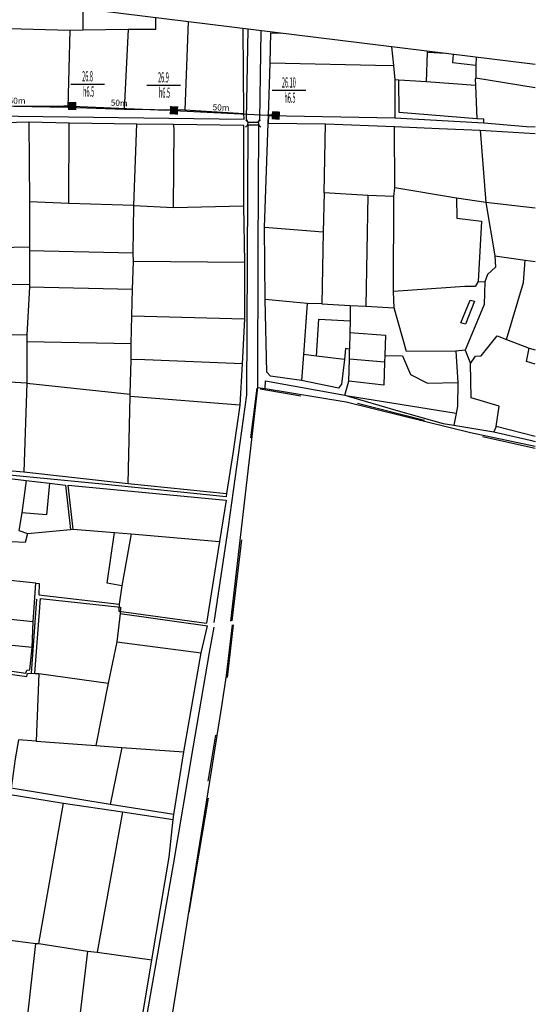
# Model space of a CAD drawing. Units: inches. Extents: x 127 to 1632, y 118 to 1432.
# Drawn here: x 1379 to 1632, y 707 to 1190 of the extents above; entities that cross this region are included whole.
import ezdxf
from ezdxf.enums import TextEntityAlignment as Align

# ---------------------------------------------------------------- set-up
doc = ezdxf.new("R2010")
doc.units = ezdxf.units.IN
doc.header["$MEASUREMENT"] = 0
doc.set_wipeout_variables(frame=1)
for name, color, linetype in [('Duong', 9, 'Continuous'), ('hathecu', 2, 'Continuous'), ('STT', 4, 'Continuous')]:
    doc.layers.add(name, color=color, linetype=linetype)
doc.styles.add('2', font='Vharial.ttf')
doc.styles.add('ARIAL', font='Vnarial.ttf')
doc.dimstyles.new('vuong tan dung', dxfattribs={"dimtxt": 3, "dimasz": 4, "dimexe": 0, "dimexo": 0, "dimgap": 1, "dimtad": 1, "dimdec": 0, "dimdsep": 46, "dimtxsty": 'ARIAL', "dimblk1": 'NONE', "dimblk2": 'BOXFILLED', "dimsah": 1, "dimcen": 0.09, "dimclrt": 7, "dimadec": 0, "dimazin": 2, "dimtfac": 1, "dimtdec": 0, "dimtofl": 0, "dimtmove": 0, "dimatfit": 3, "dimldrblk": 'NONE', "dimfxl": 1, "dimtolj": 1, "dimtzin": 0, "dimarcsym": 0})

# ---------------------------------------------------------------- blocks, each defined once
blk = doc.blocks.new('_BoxFilled')
at = {"color": 0, "linetype": 'ByBlock', "lineweight": -2}
blk.add_line((-0.5, 0), (-1, 0), dxfattribs=at)
at = {"color": 0, "linetype": 'ByBlock'}
blk.add_solid([(-0.5, 0.5), (0.5, 0.5), (-0.5, -0.5), (0.5, -0.5)], dxfattribs=at)
blk = doc.blocks.new('*D312')
at = {"layer": 'Defpoints', "color": 0}
for p in [(1354.59, 1147.52), (1404.58, 1147.35), (1404.58, 1147.35)]:
    blk.add_point(p, dxfattribs=at)
at = {"layer": 'hathecu', "color": 0, "lineweight": -2}
blk.add_line((1354.59, 1147.52), (1400.58, 1147.36), dxfattribs=at)
at = {"layer": 'hathecu', "color": 0, "lineweight": -2, "xscale": 4, "yscale": 4, "zscale": 4, "rotation": 359.7992029359614}
blk.add_blockref('_BoxFilled', (1404.58, 1147.35), dxfattribs=at)
at = {"layer": 'hathecu', "color": 7, "insert": (1377.59, 1149.97), "char_height": 3, "attachment_point": 5, "rotation": 359.7992, "style": 'ARIAL'}
blk.add_mtext('\\A1;50m', dxfattribs=at)
blk = doc.blocks.new('_None')
blk = doc.blocks.new('*D314')
at = {"layer": 'Defpoints', "color": 0}
for p in [(1404.58, 1147.35), (1454.54, 1145.25), (1454.54, 1145.25)]:
    blk.add_point(p, dxfattribs=at)
at = {"layer": 'hathecu', "color": 0, "lineweight": -2}
blk.add_line((1404.58, 1147.35), (1450.54, 1145.42), dxfattribs=at)
at = {"layer": 'hathecu', "color": 0, "lineweight": -2, "xscale": 4, "yscale": 4, "zscale": 4, "rotation": 357.5897890591963}
blk.add_blockref('_BoxFilled', (1454.54, 1145.25), dxfattribs=at)
at = {"layer": 'hathecu', "color": 7, "insert": (1427.67, 1148.91), "char_height": 3, "attachment_point": 5, "rotation": 357.5898, "style": 'ARIAL'}
blk.add_mtext('\\A1;50m', dxfattribs=at)
blk = doc.blocks.new('*D315')
at = {"layer": 'Defpoints', "color": 0}
for p in [(1454.54, 1145.25), (1504.48, 1142.76), (1504.48, 1142.76)]:
    blk.add_point(p, dxfattribs=at)
at = {"layer": 'hathecu', "color": 0, "lineweight": -2}
blk.add_line((1454.54, 1145.25), (1500.49, 1142.96), dxfattribs=at)
at = {"layer": 'hathecu', "color": 0, "lineweight": -2, "xscale": 4, "yscale": 4, "zscale": 4, "rotation": 357.1555530241484}
blk.add_blockref('_BoxFilled', (1504.48, 1142.76), dxfattribs=at)
at = {"layer": 'hathecu', "color": 7, "insert": (1477.64, 1146.63), "char_height": 3, "attachment_point": 5, "rotation": 357.1556, "style": 'ARIAL'}
blk.add_mtext('\\A1;50m', dxfattribs=at)

msp = doc.modelspace()

# ---------------------------------------------------------------- linework, layer by layer
at = {"layer": 'Duong', "lineweight": -3}
for p, q in [((1409.81, 1195.15), (1409.91, 1184.75)), ((1461.47, 1188.75), (1459.8, 1145.27)), ((1403.52, 1184.53), (1402.45, 1146.72)), ((1432.11, 1185.09), (1430.18, 1145.75)), ((1588.02, 1173.09), (1578.91, 1173.68)), ((1631.77, 1156.25), (1602.54, 1161.04)), ((1488.93, 1141), (1488.88, 1143.6)), ((1488.93, 1141), (1488.88, 1143.6)), ((1488.93, 1141), (1488.88, 1143.6)), ((1488.93, 1141), (1488.88, 1143.6)), ((1500.74, 1138.92), (1500.96, 1142.78)), ((1500.96, 1142.78), (1500.74, 1138.92)), ((1500.74, 1138.92), (1500.96, 1142.78)), ((1500.96, 1142.78), (1500.74, 1138.92)), ((1500.96, 1142.78), (1562.84, 1141.58)), ((1500.96, 1142.78), (1562.84, 1141.58)), ((1500.96, 1142.78), (1562.84, 1141.58)), ((1562.84, 1141.58), (1606.53, 1139.05)), ((1562.84, 1141.58), (1606.53, 1139.05)), ((1402.91, 1099.58), (1403.16, 1139.12)), ((1604.77, 1135.61), (1607.53, 1100.04)), ((1562.38, 1103.01), (1549.64, 1103.48)), ((1527.69, 1085.58), (1498.98, 1087.87)), ((1434.57, 1075.25), (1383.65, 1076.29)), ((1489.07, 1070.62), (1434.62, 1071.08)), ((1383.69, 1059.88), (1330.28, 1059.36)), ((1383.7, 1058.76), (1434.27, 1057.55)), ((1433.9, 1044.52), (1489.07, 1043.07)), ((1382.39, 1035.06), (1323.93, 1035.84)), ((1433.54, 1030.67), (1382.41, 1031.7)), ((1557.72, 1021.72), (1540.64, 1023.17)), ((1382.43, 1011.41), (1319, 1015.17)), ((1382.43, 1011.41), (1433.05, 1006.03)), ((1482.39, 894.7), (1495.69, 1009.28)), ((1482.39, 894.7), (1495.69, 1009.28)), ((1482.39, 894.7), (1495.69, 1009.28)), ((1486.91, 1000.69), (1433.06, 1004.84)), ((1492.3, 984.63), (1495.26, 1009.02)), ((1496.79, 1008.65), (1516.78, 1005.26)), ((1592.9, 996.58), (1539.96, 1005.03)), ((1544.53, 1001.68), (1577.4, 993.26)), ((1605.87, 985.37), (1631.77, 979.64)), ((1480.32, 957.4), (1480.06, 955.77)), ((1480.32, 957.4), (1480.06, 955.77)), ((1382.73, 937.72), (1403.8, 939.73)), ((1403.8, 939.73), (1405.09, 939.82)), ((1403.8, 939.73), (1405.09, 939.82)), ((1403.8, 939.73), (1405.09, 939.82)), ((1483.05, 894.81), (1487.88, 934.68)), ((1386.74, 913.4), (1363.41, 915.85)), ((1387.1, 905.53), (1384.54, 869.18)), ((1387.1, 905.53), (1384.54, 869.18)), ((1385.52, 894.4), (1351.48, 897.71)), ((1480.8, 867.07), (1483.69, 892.91)), ((1426.44, 884.59), (1467.89, 879.15)), ((1386.91, 835.88), (1416.26, 833.73)), ((1471.34, 816.32), (1475.03, 838.78)), ((1428.92, 832.8), (1423.23, 804.83)), ((1462.06, 751.99), (1471.44, 807.94)), ((1388.26, 736.56), (1400.33, 805.54)), ((1429.28, 801.18), (1416.86, 732.39)), ((1454.2, 797.39), (1454.4, 799.89)), ((1454.2, 797.39), (1454.4, 799.89)), ((1454.2, 797.39), (1454.4, 799.89)), ((1454.2, 797.39), (1454.4, 799.89)), ((1380.94, 684.17), (1386.71, 736.68)), ((1412.15, 732.93), (1405.85, 680.75))]:
    msp.add_line(p, q, dxfattribs=at)
at = {"layer": 'Duong', "lineweight": 13}
for p, q in [((1490.83, 1139.39), (1489.82, 1140.37)), ((1495.87, 1139.43), (1496.85, 1140.46)), ((1490.64, 1138.02), (1489.66, 1137)), ((1490.64, 1138.02), (1496.11, 1137.97)), ((1490.83, 1139.39), (1495.87, 1139.43)), ((1496.11, 1137.97), (1497.13, 1136.98))]:
    msp.add_line(p, q, dxfattribs=at)
at = {"layer": 'Duong', "lineweight": -3, "flags": 128}
for points in [[(1631.77, 1167.68), (1332.69, 1204.69), (1043.33, 1174.48), (852.16, 1208.85), (791.83, 1217.64), (764.43, 1219.87), (711.08, 1225.7), (605.69, 1235.18), (514.22, 1410.2), (497.79, 1432.06)], [(1309.2, 1184.57), (1343.48, 1184.97), (1347.25, 1185.14), (1359.54, 1185.1), (1373.64, 1185.39), (1403.52, 1184.53), (1409.91, 1184.75), (1432.11, 1185.09), (1445.61, 1185.11), (1445.66, 1190.71)], [(1488.88, 1143.6), (1488.54, 1185.4)], [(1488.88, 1143.6), (1488.54, 1185.4)], [(1488.88, 1143.6), (1488.54, 1185.4)], [(1490.05, 1140.84), (1491, 1185.1)], [(1490.05, 1140.84), (1491, 1185.1)], [(1490.05, 1140.84), (1491, 1185.1)], [(1490.05, 1140.84), (1491, 1185.1)], [(1496.58, 1140.61), (1497.24, 1184.33)], [(1496.58, 1140.61), (1497.24, 1184.33)], [(1496.58, 1140.61), (1497.24, 1184.33)], [(1496.58, 1140.61), (1497.24, 1184.33)], [(1500.96, 1142.78), (1501.65, 1168.38), (1501.98, 1183.29), (1507.12, 1183.1)], [(1500.96, 1142.78), (1501.65, 1168.38), (1501.98, 1183.29), (1507.12, 1183.1)], [(1500.96, 1142.78), (1501.65, 1168.38), (1501.98, 1183.29), (1507.12, 1183.1)], [(1561.2, 1176.41), (1562.22, 1167.21), (1562.94, 1160.23)], [(1578.37, 1159.23), (1578.91, 1173.68), (1578.87, 1174.23)], [(1591.53, 1172.66), (1591.15, 1168.8), (1602.64, 1167.42)], [(1602.81, 1171.26), (1602.64, 1167.42), (1602.54, 1161.04), (1602.24, 1160.53), (1602.41, 1157.51), (1603.02, 1141.08)], [(1562.22, 1167.21), (1560.76, 1167.09), (1501.65, 1168.38)], [(1606.53, 1139.05), (1606.52, 1140.96), (1603.02, 1141.08), (1564.92, 1144.22), (1564.86, 1160.01), (1562.94, 1160.23), (1562.84, 1141.58)], [(1602.41, 1157.51), (1578.37, 1159.23), (1564.86, 1160.01)], [(1488.88, 1143.6), (1459.8, 1145.27), (1430.18, 1145.75), (1402.45, 1146.72), (1358.2, 1147.48), (1342.14, 1147.68), (1320.08, 1152.52), (1307.86, 1154.96), (1299.51, 1155.28), (1289.97, 1154.37), (1273.29, 1149.05)], [(1488.88, 1143.6), (1459.8, 1145.27), (1430.18, 1145.75), (1402.45, 1146.72), (1358.2, 1147.48), (1342.14, 1147.68), (1320.08, 1152.52), (1307.86, 1154.96), (1299.51, 1155.28), (1289.97, 1154.37), (1273.29, 1149.05)], [(1488.88, 1143.6), (1459.8, 1145.27), (1430.18, 1145.75), (1402.45, 1146.72), (1358.2, 1147.48), (1342.14, 1147.68), (1320.08, 1152.52), (1307.86, 1154.96), (1299.51, 1155.28), (1289.97, 1154.37), (1273.29, 1149.05)], [(1206.29, 1121.47), (1236.42, 1131.93), (1273.8, 1145.44), (1294.13, 1150.92), (1304.87, 1150.85), (1325.68, 1146.28), (1350.46, 1143.06), (1378.19, 1142.42), (1488.93, 1141)], [(1206.29, 1121.47), (1236.42, 1131.93), (1273.8, 1145.44), (1294.13, 1150.92), (1304.87, 1150.85), (1325.68, 1146.28), (1350.46, 1143.06), (1378.19, 1142.42), (1488.93, 1141)], [(1206.29, 1121.47), (1236.42, 1131.93), (1273.8, 1145.44), (1294.13, 1150.92), (1304.87, 1150.85), (1325.68, 1146.28), (1350.46, 1143.06), (1378.19, 1142.42), (1488.93, 1141)], [(1206.29, 1121.47), (1236.42, 1131.93), (1273.8, 1145.44), (1294.13, 1150.92), (1304.87, 1150.85), (1325.68, 1146.28), (1350.46, 1143.06), (1378.19, 1142.42), (1488.93, 1141)], [(1490.05, 1140.84), (1490.83, 1139.39), (1495.87, 1139.43), (1496.58, 1140.61)], [(1490.05, 1140.84), (1490.83, 1139.39), (1490.64, 1138.02), (1490.9, 1137.59)], [(1496.58, 1140.61), (1495.87, 1139.43), (1496.11, 1137.97), (1496.17, 1137.14)], [(1311.79, 973.83), (1319, 1015.17), (1323.93, 1035.84), (1330.28, 1059.36), (1335.25, 1076.94), (1349.96, 1130.99), (1352.79, 1138.85), (1383.42, 1139.56), (1403.16, 1139.12), (1436.25, 1138.64), (1454.33, 1138.45), (1488.66, 1137.93), (1488.59, 1098.4), (1489.07, 1070.62), (1489.07, 1043.07), (1487.95, 1021), (1486.91, 1000.69), (1483.57, 977.96), (1480.32, 957.4)], [(1311.79, 973.83), (1319, 1015.17), (1323.93, 1035.84), (1330.28, 1059.36), (1335.25, 1076.94), (1349.96, 1130.99), (1352.79, 1138.85), (1383.42, 1139.56), (1403.16, 1139.12), (1436.25, 1138.64), (1454.33, 1138.45), (1488.66, 1137.93), (1488.59, 1098.4), (1489.07, 1070.62), (1489.07, 1043.07), (1487.95, 1021), (1486.91, 1000.69), (1483.57, 977.96), (1480.32, 957.4)], [(1311.79, 973.83), (1319, 1015.17), (1323.93, 1035.84), (1330.28, 1059.36), (1335.25, 1076.94), (1349.96, 1130.99), (1352.79, 1138.85), (1383.42, 1139.56), (1403.16, 1139.12), (1436.25, 1138.64), (1454.33, 1138.45), (1488.66, 1137.93), (1488.59, 1098.4), (1489.07, 1070.62), (1489.07, 1043.07), (1487.95, 1021), (1486.91, 1000.69), (1483.57, 977.96), (1480.32, 957.4)], [(1383.42, 1139.56), (1383.67, 1100.4), (1383.7, 1078.17), (1383.65, 1076.29), (1383.69, 1059.88), (1383.7, 1058.76), (1382.39, 1035.06), (1382.41, 1031.7), (1382.43, 1011.41), (1380.95, 967.93)], [(1432, 962.18), (1433.06, 1004.84), (1433.05, 1006.03), (1433.52, 1022.92), (1433.54, 1030.67), (1433.9, 1044.52), (1434.27, 1057.55), (1434.62, 1071.08), (1434.57, 1075.25), (1434.84, 1098.56), (1436.25, 1138.64)], [(1454.3, 1097.57), (1454.7, 1136.33), (1454.33, 1138.45)], [(1474.24, 894.06), (1481.24, 941), (1490.35, 1005.71), (1490.9, 1137.59)], [(1474.24, 894.06), (1481.24, 941), (1490.35, 1005.71), (1490.9, 1137.59)], [(1474.24, 894.06), (1481.24, 941), (1490.35, 1005.71), (1490.9, 1137.59)], [(1474.24, 894.06), (1481.24, 941), (1490.35, 1005.71), (1490.9, 1137.59)], [(1496.17, 1137.14), (1496.11, 1137.97), (1490.64, 1138.02), (1490.9, 1137.59)], [(1495.69, 1009.28), (1495.82, 1076.3), (1496.17, 1137.14)], [(1495.69, 1009.28), (1495.82, 1076.3), (1496.17, 1137.14)], [(1495.69, 1009.28), (1495.82, 1076.3), (1496.17, 1137.14)], [(1495.69, 1009.28), (1495.82, 1076.3), (1496.17, 1137.14)], [(1538.33, 1005.51), (1540.37, 1012.47), (1540.64, 1023.17), (1540.62, 1028.2), (1538.72, 1028.45), (1538.12, 1023.12), (1536.64, 1010.93), (1535.18, 1009.03), (1517.01, 1012.82), (1501.95, 1014.93), (1500.04, 1016.89), (1499.29, 1052.42), (1498.98, 1087.87), (1500.74, 1138.92)], [(1538.33, 1005.51), (1540.37, 1012.47), (1540.64, 1023.17), (1540.62, 1028.2), (1538.72, 1028.45), (1538.12, 1023.12), (1536.64, 1010.93), (1535.18, 1009.03), (1517.01, 1012.82), (1501.95, 1014.93), (1500.04, 1016.89), (1499.29, 1052.42), (1498.98, 1087.87), (1500.74, 1138.92)], [(1538.33, 1005.51), (1540.37, 1012.47), (1540.64, 1023.17), (1540.62, 1028.2), (1538.72, 1028.45), (1538.12, 1023.12), (1536.64, 1010.93), (1535.18, 1009.03), (1517.01, 1012.82), (1501.95, 1014.93), (1500.04, 1016.89), (1499.29, 1052.42), (1498.98, 1087.87), (1500.74, 1138.92)], [(1500.74, 1138.92), (1528.86, 1138.57), (1562.74, 1137.41), (1584.62, 1136.38), (1604.77, 1135.61), (1631.77, 1133.87)], [(1500.74, 1138.92), (1528.86, 1138.57), (1562.74, 1137.41), (1584.62, 1136.38), (1604.77, 1135.61), (1631.77, 1133.87)], [(1500.74, 1138.92), (1528.86, 1138.57), (1562.74, 1137.41), (1584.62, 1136.38), (1604.77, 1135.61), (1631.77, 1133.87)], [(1549.64, 1103.48), (1528.15, 1104.83), (1528.86, 1138.57)], [(1607.53, 1100.04), (1593.11, 1102.19), (1562.8, 1107.23), (1562.74, 1137.41)], [(1606.53, 1139.05), (1627.43, 1137.41), (1631.77, 1137.14)], [(1606.53, 1139.05), (1627.43, 1137.41), (1631.77, 1137.14)], [(1606.53, 1139.05), (1627.43, 1137.41), (1631.77, 1137.14)], [(1603.74, 1061.36), (1602.26, 1058.78), (1597.17, 1058.87), (1562.22, 1056.48), (1562.38, 1103.01), (1562.8, 1107.23)], [(1528.15, 1104.83), (1527.69, 1085.58), (1526.99, 1050.33), (1519.8, 1050.54), (1499.29, 1052.42)], [(1549.64, 1103.48), (1548.6, 1049.21), (1562.61, 1048.35), (1562.22, 1056.48)], [(1593.11, 1102.19), (1593.28, 1092.34), (1605.31, 1090.94), (1603.74, 1061.36), (1607, 1061.21)], [(1434.84, 1098.56), (1402.91, 1099.58), (1383.67, 1100.4)], [(1434.84, 1098.56), (1454.3, 1097.57), (1488.59, 1098.4)], [(1631.77, 1097.35), (1607.53, 1100.04), (1611.92, 1073.92), (1626.74, 1071.8)], [(1383.7, 1078.17), (1360.04, 1077.74), (1335.25, 1076.94)], [(1611.92, 1073.92), (1612.2, 1068.37), (1608.31, 1064.77), (1607, 1061.21), (1606.74, 1050), (1597.33, 1027.6), (1599.91, 1021.1)], [(1617.64, 1032.9), (1625.93, 1060.9), (1626.74, 1071.8), (1631.77, 1071.14)], [(1519.8, 1050.54), (1518.01, 1025.58), (1517.01, 1012.82)], [(1526.99, 1050.33), (1540.93, 1049.52), (1548.6, 1049.21)], [(1540.93, 1049.52), (1540.93, 1042.01), (1540.73, 1036.26), (1540.62, 1028.2)], [(1597.33, 1027.6), (1592.79, 1027.22), (1568.61, 1027.01), (1562.61, 1048.35)], [(1524.48, 1024.76), (1525.62, 1042.81), (1540.93, 1042.01)], [(1540.73, 1036.26), (1558.3, 1035.01), (1557.92, 1025.02), (1557.72, 1021.72), (1557.4, 1010.49), (1540.37, 1012.47)], [(1612.57, 990.27), (1614.02, 1000.13), (1600.37, 1004.32), (1599.91, 1021.1), (1602.51, 1024.66), (1605.27, 1024.86), (1613.05, 1034.62), (1617.64, 1032.9), (1628.73, 1028.54)], [(1538.12, 1023.12), (1524.48, 1024.76), (1518.01, 1025.58)], [(1557.92, 1025.02), (1566.7, 1024.9), (1570.57, 1015.77), (1578.95, 1011.51), (1593.74, 1011.8)], [(1592.79, 1027.22), (1593.74, 1011.8), (1593.53, 1000.22), (1592.9, 996.58), (1591.88, 990.93)], [(1631.77, 1020.75), (1627.39, 1022.06), (1628.73, 1028.54), (1631.77, 1027.77)], [(1487.95, 1021), (1436.34, 1023.04), (1433.52, 1022.92)], [(1495.69, 1009.28), (1499.23, 1008.82), (1499.44, 1012.56), (1538.33, 1005.51)], [(1495.69, 1009.28), (1499.23, 1008.82)], [(1495.69, 1009.28), (1499.23, 1008.82)], [(1499.23, 1008.82), (1499.44, 1012.56), (1538.33, 1005.51)], [(1499.23, 1008.82), (1499.44, 1012.56), (1538.33, 1005.51)], [(1499.23, 1008.82), (1499.44, 1012.56), (1538.33, 1005.51)], [(1499.23, 1008.82), (1539.05, 1002.25), (1566.84, 995.37), (1599.92, 987.31), (1631.77, 980.49)], [(1499.23, 1008.82), (1539.05, 1002.25), (1566.84, 995.37), (1599.92, 987.31), (1631.77, 980.49)], [(1499.23, 1008.82), (1539.05, 1002.25), (1566.84, 995.37), (1599.92, 987.31), (1631.77, 980.49)], [(1538.33, 1005.51), (1539.96, 1005.03), (1563.31, 998.16), (1586.64, 991.69), (1591.88, 990.93), (1611.47, 987.5), (1629.21, 983.43), (1631.77, 982.88)], [(1538.33, 1005.51), (1539.96, 1005.03), (1563.31, 998.16), (1586.64, 991.69), (1591.88, 990.93), (1611.47, 987.5), (1629.21, 983.43), (1631.77, 982.88)], [(1538.33, 1005.51), (1539.96, 1005.03), (1563.31, 998.16), (1586.64, 991.69), (1591.88, 990.93), (1611.47, 987.5), (1629.21, 983.43), (1631.77, 982.88)], [(1631.77, 985.35), (1612.57, 990.27), (1611.47, 987.5)], [(1480.06, 955.77), (1419.24, 961.88), (1348.4, 968.82), (1311.54, 972.15)], [(1480.06, 955.77), (1419.24, 961.88), (1348.4, 968.82), (1311.54, 972.15)], [(1480.06, 955.77), (1419.24, 961.88), (1348.4, 968.82), (1311.54, 972.15)], [(1480.06, 955.77), (1419.24, 961.88), (1348.4, 968.82), (1311.54, 972.15)], [(1311.79, 973.83), (1380.95, 967.93), (1432, 962.18), (1480.32, 957.4)], [(1311.79, 973.83), (1380.95, 967.93), (1432, 962.18), (1480.32, 957.4)], [(1311.79, 973.83), (1380.95, 967.93), (1432, 962.18), (1480.32, 957.4)], [(1318.05, 969.26), (1337.95, 967.76), (1361.1, 966.34), (1372.79, 964.82), (1382.08, 963.68), (1393.43, 962.37), (1401.26, 961.42), (1403.8, 939.73)], [(1318.05, 969.26), (1337.95, 967.76), (1361.1, 966.34), (1372.79, 964.82), (1382.08, 963.68), (1393.43, 962.37), (1401.26, 961.42), (1403.8, 939.73)], [(1318.05, 969.26), (1337.95, 967.76), (1361.1, 966.34), (1372.79, 964.82), (1382.08, 963.68), (1393.43, 962.37), (1401.26, 961.42), (1403.8, 939.73)], [(1382.08, 963.68), (1379.85, 947.84), (1378.4, 939.12), (1382.73, 937.72), (1381.52, 933.35), (1367.97, 933.97), (1363.41, 915.85), (1355.13, 916.32)], [(1393.43, 962.37), (1392.02, 946.89), (1379.85, 947.84)], [(1405.09, 939.82), (1402.68, 961.36), (1480.09, 954.08), (1476.92, 933.75), (1470.53, 893.78)], [(1405.09, 939.82), (1402.68, 961.36), (1480.09, 954.08), (1476.92, 933.75), (1470.53, 893.78)], [(1405.09, 939.82), (1402.68, 961.36), (1480.09, 954.08), (1476.92, 933.75), (1470.53, 893.78)], [(1405.09, 939.82), (1425.44, 938.19), (1433.53, 937.49), (1476.92, 933.75)], [(1428.94, 912.01), (1421.83, 913.38), (1425.44, 938.19)], [(1433.53, 937.49), (1428.94, 912.01), (1427.73, 903.1)], [(1346.84, 874.49), (1353.04, 873.36), (1381.92, 869.18), (1382.43, 870.67), (1383.83, 870.9), (1384.93, 881.87), (1385.52, 894.4), (1386.74, 913.4), (1388.41, 913.24), (1388.2, 907.61), (1427.73, 903.1), (1427.44, 899.64), (1470.53, 893.78)], [(1384.54, 869.18), (1386.35, 869.03), (1389.01, 905.83)], [(1384.54, 869.18), (1386.35, 869.03), (1389.01, 905.83)], [(1384.54, 869.18), (1386.35, 869.03), (1389.01, 905.83)], [(1389.01, 905.83), (1428.32, 901.58), (1428.15, 898.44), (1470.98, 892.43)], [(1428.15, 898.44), (1426.44, 884.59), (1422.3, 864.26)], [(1379.33, 440.48), (1381.15, 441.08), (1381.85, 443.39), (1381.92, 445.52), (1381.86, 449.48), (1386.54, 462.18), (1387.46, 464.98), (1407.73, 521.42), (1417.14, 568.59), (1423.72, 604.21), (1434.07, 660.11), (1446.18, 728.76), (1454.35, 775.32), (1463.98, 832.66), (1471.95, 879.32), (1474.26, 891.76)], [(1388.01, 439.31), (1381.85, 443.39), (1381.92, 445.52), (1381.86, 449.48), (1386.54, 462.18), (1387.46, 464.98), (1407.73, 521.42), (1417.14, 568.59), (1423.72, 604.21), (1434.07, 660.11), (1446.18, 728.76), (1454.35, 775.32), (1463.98, 832.66), (1471.95, 879.32), (1474.26, 891.76)], [(1381.92, 445.52), (1381.86, 449.48), (1386.54, 462.18), (1387.46, 464.98), (1407.73, 521.42), (1417.14, 568.59), (1423.72, 604.21), (1434.07, 660.11), (1446.18, 728.76), (1454.35, 775.32), (1463.98, 832.66), (1471.95, 879.32), (1474.26, 891.76)], [(1381.92, 445.52), (1381.86, 449.48), (1386.54, 462.18), (1387.46, 464.98), (1407.73, 521.42), (1417.14, 568.59), (1423.72, 604.21), (1434.07, 660.11), (1446.18, 728.76), (1454.35, 775.32), (1463.98, 832.66), (1471.95, 879.32), (1474.26, 891.76)], [(1483.12, 892.98), (1480.21, 868.07), (1477.79, 853.04), (1472.76, 821.23), (1465.37, 775.49), (1458.49, 732.46), (1443.54, 639.22), (1431.17, 581.02), (1416.78, 513.4), (1397.53, 458.66), (1390.97, 439.54), (1390.12, 439.3), (1388.01, 439.31), (1386.99, 437.4), (1387.37, 434.91)], [(1483.12, 892.98), (1480.21, 868.07), (1477.79, 853.04), (1472.76, 821.23), (1465.37, 775.49), (1458.49, 732.46), (1443.54, 639.22), (1431.17, 581.02), (1416.78, 513.4), (1397.53, 458.66), (1390.97, 439.54), (1390.12, 439.3)], [(1483.12, 892.98), (1480.21, 868.07), (1477.79, 853.04), (1472.76, 821.23), (1465.37, 775.49), (1458.49, 732.46), (1443.54, 639.22), (1431.17, 581.02), (1416.78, 513.4), (1397.53, 458.66), (1390.97, 439.54), (1390.12, 439.3)], [(1454.4, 799.89), (1459.44, 830.67), (1467.89, 879.15), (1470.98, 892.43)], [(1454.4, 799.89), (1459.44, 830.67), (1467.89, 879.15), (1470.98, 892.43)], [(1454.4, 799.89), (1459.44, 830.67), (1467.89, 879.15), (1470.98, 892.43)], [(1384.93, 881.87), (1355.11, 884.71), (1353.04, 873.36)], [(1454.4, 799.89), (1423.23, 804.83), (1374.63, 812.86), (1374.38, 811.02), (1352.21, 814.81), (1335.86, 817.85), (1339.95, 841.12), (1342.04, 852.41), (1347.37, 872.85)], [(1454.4, 799.89), (1423.23, 804.83), (1374.63, 812.86), (1374.38, 811.02), (1352.21, 814.81), (1335.86, 817.85), (1339.95, 841.12), (1342.04, 852.41), (1347.37, 872.85)], [(1454.4, 799.89), (1423.23, 804.83), (1374.63, 812.86), (1374.38, 811.02), (1352.21, 814.81), (1335.86, 817.85), (1339.95, 841.12), (1342.04, 852.41), (1347.37, 872.85)], [(1347.37, 872.85), (1377.63, 868.17), (1382.31, 867.52), (1382.62, 869.03), (1384.54, 869.18)], [(1388.17, 869.04), (1386.91, 835.88), (1378.22, 836.54), (1376.66, 827.18), (1374.63, 812.86)], [(1386.35, 869.03), (1388.17, 869.04), (1422.3, 864.26), (1416.26, 833.73), (1428.92, 832.8), (1459.44, 830.67)], [(1284.45, 825), (1325.71, 816.64), (1346.21, 812.55), (1372.23, 810), (1400.33, 805.54), (1429.28, 801.18), (1454.2, 797.39)], [(1284.45, 825), (1325.71, 816.64), (1346.21, 812.55), (1372.23, 810), (1400.33, 805.54), (1429.28, 801.18), (1454.2, 797.39)], [(1284.45, 825), (1325.71, 816.64), (1346.21, 812.55), (1372.23, 810), (1400.33, 805.54), (1429.28, 801.18), (1454.2, 797.39)], [(1433.88, 677.36), (1435.19, 677.31), (1443.65, 728.62), (1452.13, 778.99), (1454.2, 797.39)], [(1433.88, 677.36), (1435.19, 677.31), (1443.65, 728.62), (1452.13, 778.99), (1454.2, 797.39)], [(1433.88, 677.36), (1435.19, 677.31), (1443.65, 728.62), (1452.13, 778.99), (1454.2, 797.39)], [(1361.24, 739.88), (1386.71, 736.68), (1388.26, 736.56), (1412.15, 732.93), (1416.86, 732.39), (1443.65, 728.62)]]:
    msp.add_lwpolyline(points, dxfattribs=at)
for points in [[(1562.84, 1141.58), (1606.53, 1139.05), (1606.52, 1140.96), (1603.02, 1141.08), (1564.92, 1144.22), (1564.86, 1160.01), (1562.94, 1160.23)], [(1562.84, 1141.58), (1606.53, 1139.05), (1606.52, 1140.96), (1603.02, 1141.08), (1564.92, 1144.22), (1564.86, 1160.01), (1562.94, 1160.23)], [(1599.83, 1052.08), (1602.01, 1051.69), (1597.6, 1040.38), (1595.2, 1040.98)]]:
    msp.add_lwpolyline(points, close=True, dxfattribs=at)

# ---------------------------------------------------------------- dimensions: what is measured, and where the dimension line sits
at = {"layer": 'hathecu'}
for p1, p2, picture, middle in [((1354.59, 1147.52), (1404.58, 1147.35), '*D312', (1377.59, 1149.97)), ((1404.58, 1147.35), (1454.54, 1145.25), '*D314', (1427.67, 1148.91)), ((1454.54, 1145.25), (1504.48, 1142.76), '*D315', (1477.64, 1146.63))]:
    dim = msp.add_aligned_dim(p1=p1, p2=p2, distance=0, dimstyle='vuong tan dung', override={"dimpost": 'm'}, dxfattribs=at)
    dim.commit()
    dim.dimension.update_dxf_attribs({"geometry": picture, "text_midpoint": middle})

# ---------------------------------------------------------------- next in the draw order: wipeouts: each hides what was drawn before it
for points in [[(1412.16, 1166.36), (1412.01, 1166.36), (1411.87, 1166.35), (1411.72, 1166.35), (1411.58, 1166.34), (1411.44, 1166.32), (1411.29, 1166.31), (1411.15, 1166.29), (1411.01, 1166.27), (1410.87, 1166.25), (1410.72, 1166.22), (1410.58, 1166.2), (1410.44, 1166.17), (1410.3, 1166.13), (1410.16, 1166.1), (1410.02, 1166.06), (1409.88, 1166.02), (1409.75, 1165.98), (1409.61, 1165.94), (1409.47, 1165.89), (1409.34, 1165.84), (1409.2, 1165.79), (1409.07, 1165.73), (1408.94, 1165.68), (1408.8, 1165.62), (1408.67, 1165.56), (1408.54, 1165.49), (1408.42, 1165.43), (1408.29, 1165.36), (1408.16, 1165.29), (1408.04, 1165.22), (1407.91, 1165.15), (1407.79, 1165.07), (1407.67, 1164.99), (1407.55, 1164.91), (1407.43, 1164.83), (1407.32, 1164.74), (1407.2, 1164.66), (1407.09, 1164.57), (1406.98, 1164.48), (1406.87, 1164.38), (1406.76, 1164.29), (1406.65, 1164.19), (1406.55, 1164.09), (1406.44, 1163.99), (1406.34, 1163.89), (1406.24, 1163.79), (1406.14, 1163.68), (1406.04, 1163.58), (1405.95, 1163.47), (1405.86, 1163.36), (1405.77, 1163.25), (1405.68, 1163.13), (1405.59, 1163.02), (1405.51, 1162.9), (1405.42, 1162.78), (1405.34, 1162.66), (1405.27, 1162.54), (1405.19, 1162.42), (1405.11, 1162.3), (1405.04, 1162.17), (1404.97, 1162.05), (1404.91, 1161.92), (1404.84, 1161.79), (1404.78, 1161.66), (1404.72, 1161.53), (1404.66, 1161.4), (1404.6, 1161.27), (1404.55, 1161.13), (1404.5, 1161), (1404.45, 1160.86), (1404.4, 1160.73), (1404.35, 1160.59), (1404.31, 1160.45), (1404.27, 1160.31), (1404.24, 1160.17), (1404.2, 1160.03), (1404.17, 1159.89), (1404.14, 1159.75), (1404.11, 1159.61), (1404.09, 1159.47), (1404.06, 1159.33), (1404.04, 1159.18), (1404.03, 1159.04), (1404.01, 1158.9), (1404, 1158.75), (1403.99, 1158.61), (1403.98, 1158.47), (1403.98, 1158.32), (1403.97, 1158.18), (1403.97, 1158.03), (1403.98, 1157.89), (1403.98, 1157.75), (1403.99, 1157.6), (1404, 1157.46), (1404.01, 1157.31), (1404.03, 1157.17), (1404.04, 1157.03), (1404.06, 1156.89), (1404.09, 1156.74), (1404.11, 1156.6), (1404.14, 1156.46), (1404.17, 1156.32), (1404.2, 1156.18), (1404.24, 1156.04), (1404.27, 1155.9), (1404.31, 1155.76), (1404.35, 1155.62), (1404.4, 1155.49), (1404.45, 1155.35), (1404.5, 1155.21), (1404.55, 1155.08), (1404.6, 1154.95), (1404.66, 1154.81), (1404.72, 1154.68), (1404.78, 1154.55), (1404.84, 1154.42), (1404.91, 1154.29), (1404.97, 1154.17), (1405.04, 1154.04), (1405.11, 1153.92), (1405.19, 1153.79), (1405.27, 1153.67), (1405.34, 1153.55), (1405.42, 1153.43), (1405.51, 1153.31), (1405.59, 1153.19), (1405.68, 1153.08), (1405.77, 1152.97), (1405.86, 1152.85), (1405.95, 1152.74), (1406.04, 1152.63), (1406.14, 1152.53), (1406.24, 1152.42), (1406.34, 1152.32), (1406.44, 1152.22), (1406.55, 1152.12), (1406.65, 1152.02), (1406.76, 1151.92), (1406.87, 1151.83), (1406.98, 1151.74), (1407.09, 1151.64), (1407.2, 1151.56), (1407.32, 1151.47), (1407.43, 1151.38), (1407.55, 1151.3), (1407.67, 1151.22), (1407.79, 1151.14), (1407.91, 1151.07), (1408.04, 1150.99), (1408.16, 1150.92), (1408.29, 1150.85), (1408.42, 1150.78), (1408.54, 1150.72), (1408.67, 1150.65), (1408.8, 1150.59), (1408.94, 1150.53), (1409.07, 1150.48), (1409.2, 1150.42), (1409.34, 1150.37), (1409.47, 1150.32), (1409.61, 1150.28), (1409.75, 1150.23), (1409.88, 1150.19), (1410.02, 1150.15), (1410.16, 1150.11), (1410.3, 1150.08), (1410.44, 1150.05), (1410.58, 1150.02), (1410.72, 1149.99), (1410.87, 1149.96), (1411.01, 1149.94), (1411.15, 1149.92), (1411.29, 1149.9), (1411.44, 1149.89), (1411.58, 1149.88), (1411.72, 1149.86), (1411.87, 1149.86), (1412.01, 1149.85), (1412.16, 1149.85), (1412.3, 1149.85), (1412.44, 1149.85), (1412.59, 1149.86), (1412.73, 1149.86), (1412.88, 1149.88), (1413.02, 1149.89), (1413.16, 1149.9), (1413.31, 1149.92), (1413.45, 1149.94), (1413.59, 1149.96), (1413.73, 1149.99), (1413.87, 1150.02), (1414.02, 1150.05), (1414.16, 1150.08), (1414.3, 1150.11), (1414.43, 1150.15), (1414.57, 1150.19), (1414.71, 1150.23), (1414.85, 1150.28), (1414.98, 1150.32), (1415.12, 1150.37), (1415.25, 1150.42), (1415.39, 1150.48), (1415.52, 1150.53), (1415.65, 1150.59), (1415.78, 1150.65), (1415.91, 1150.72), (1416.04, 1150.78), (1416.17, 1150.85), (1416.29, 1150.92), (1416.42, 1150.99), (1416.54, 1151.07), (1416.66, 1151.14), (1416.79, 1151.22), (1416.9, 1151.3), (1417.02, 1151.38), (1417.14, 1151.47), (1417.25, 1151.56), (1417.37, 1151.64), (1417.48, 1151.74), (1417.59, 1151.83), (1417.7, 1151.92), (1417.81, 1152.02), (1417.91, 1152.12), (1418.02, 1152.22), (1418.12, 1152.32), (1418.22, 1152.42), (1418.32, 1152.53), (1418.41, 1152.63), (1418.51, 1152.74), (1418.6, 1152.85), (1418.69, 1152.97), (1418.78, 1153.08), (1418.86, 1153.19), (1418.95, 1153.31), (1419.03, 1153.43), (1419.11, 1153.55), (1419.19, 1153.67), (1419.27, 1153.79), (1419.34, 1153.92), (1419.41, 1154.04), (1419.48, 1154.17), (1419.55, 1154.29), (1419.62, 1154.42), (1419.68, 1154.55), (1419.74, 1154.68), (1419.8, 1154.81), (1419.86, 1154.95), (1419.91, 1155.08), (1419.96, 1155.21), (1420.01, 1155.35), (1420.06, 1155.49), (1420.1, 1155.62), (1420.14, 1155.76), (1420.18, 1155.9), (1420.22, 1156.04), (1420.26, 1156.18), (1420.29, 1156.32), (1420.32, 1156.46), (1420.35, 1156.6), (1420.37, 1156.74), (1420.39, 1156.89), (1420.41, 1157.03), (1420.43, 1157.17), (1420.45, 1157.31), (1420.46, 1157.46), (1420.47, 1157.6), (1420.48, 1157.75), (1420.48, 1157.89), (1420.48, 1158.03), (1420.48, 1158.18), (1420.48, 1158.32), (1420.48, 1158.47), (1420.47, 1158.61), (1420.46, 1158.75), (1420.45, 1158.9), (1420.43, 1159.04), (1420.41, 1159.18), (1420.39, 1159.33), (1420.37, 1159.47), (1420.35, 1159.61), (1420.32, 1159.75), (1420.29, 1159.89), (1420.26, 1160.03), (1420.22, 1160.17), (1420.18, 1160.31), (1420.14, 1160.45), (1420.1, 1160.59), (1420.06, 1160.73), (1420.01, 1160.86), (1419.96, 1161), (1419.91, 1161.13), (1419.86, 1161.27), (1419.8, 1161.4), (1419.74, 1161.53), (1419.68, 1161.66), (1419.62, 1161.79), (1419.55, 1161.92), (1419.48, 1162.05), (1419.41, 1162.17), (1419.34, 1162.3), (1419.27, 1162.42), (1419.19, 1162.54), (1419.11, 1162.66), (1419.03, 1162.78), (1418.95, 1162.9), (1418.86, 1163.02), (1418.78, 1163.13), (1418.69, 1163.25), (1418.6, 1163.36), (1418.51, 1163.47), (1418.41, 1163.58), (1418.32, 1163.68), (1418.22, 1163.79), (1418.12, 1163.89), (1418.02, 1163.99), (1417.91, 1164.09), (1417.81, 1164.19), (1417.7, 1164.29), (1417.59, 1164.38), (1417.48, 1164.48), (1417.37, 1164.57), (1417.25, 1164.66), (1417.14, 1164.74), (1417.02, 1164.83), (1416.9, 1164.91), (1416.79, 1164.99), (1416.66, 1165.07), (1416.54, 1165.15), (1416.42, 1165.22), (1416.29, 1165.29), (1416.17, 1165.36), (1416.04, 1165.43), (1415.91, 1165.49), (1415.78, 1165.56), (1415.65, 1165.62), (1415.52, 1165.68), (1415.39, 1165.73), (1415.25, 1165.79), (1415.12, 1165.84), (1414.98, 1165.89), (1414.85, 1165.94), (1414.71, 1165.98), (1414.57, 1166.02), (1414.43, 1166.06), (1414.3, 1166.1), (1414.16, 1166.13), (1414.02, 1166.17), (1413.87, 1166.2), (1413.73, 1166.22), (1413.59, 1166.25), (1413.45, 1166.27), (1413.31, 1166.29), (1413.16, 1166.31), (1413.02, 1166.32), (1412.88, 1166.34), (1412.73, 1166.35), (1412.59, 1166.35), (1412.44, 1166.36), (1412.3, 1166.36)], [(1449.38, 1165.82), (1449.24, 1165.82), (1449.09, 1165.82), (1448.95, 1165.81), (1448.8, 1165.8), (1448.66, 1165.79), (1448.52, 1165.77), (1448.37, 1165.75), (1448.23, 1165.73), (1448.09, 1165.71), (1447.95, 1165.69), (1447.81, 1165.66), (1447.66, 1165.63), (1447.52, 1165.6), (1447.38, 1165.56), (1447.25, 1165.52), (1447.11, 1165.48), (1446.97, 1165.44), (1446.83, 1165.4), (1446.7, 1165.35), (1446.56, 1165.3), (1446.43, 1165.25), (1446.29, 1165.2), (1446.16, 1165.14), (1446.03, 1165.08), (1445.9, 1165.02), (1445.77, 1164.96), (1445.64, 1164.89), (1445.51, 1164.82), (1445.39, 1164.75), (1445.26, 1164.68), (1445.14, 1164.61), (1445.02, 1164.53), (1444.89, 1164.45), (1444.78, 1164.37), (1444.66, 1164.29), (1444.54, 1164.21), (1444.43, 1164.12), (1444.31, 1164.03), (1444.2, 1163.94), (1444.09, 1163.85), (1443.98, 1163.75), (1443.87, 1163.66), (1443.77, 1163.56), (1443.66, 1163.46), (1443.56, 1163.36), (1443.46, 1163.25), (1443.36, 1163.15), (1443.27, 1163.04), (1443.17, 1162.93), (1443.08, 1162.82), (1442.99, 1162.71), (1442.9, 1162.59), (1442.81, 1162.48), (1442.73, 1162.36), (1442.65, 1162.25), (1442.57, 1162.13), (1442.49, 1162), (1442.41, 1161.88), (1442.34, 1161.76), (1442.27, 1161.63), (1442.2, 1161.51), (1442.13, 1161.38), (1442.06, 1161.25), (1442, 1161.12), (1441.94, 1160.99), (1441.88, 1160.86), (1441.82, 1160.73), (1441.77, 1160.59), (1441.72, 1160.46), (1441.67, 1160.32), (1441.62, 1160.19), (1441.58, 1160.05), (1441.54, 1159.91), (1441.5, 1159.78), (1441.46, 1159.64), (1441.42, 1159.5), (1441.39, 1159.36), (1441.36, 1159.21), (1441.33, 1159.07), (1441.31, 1158.93), (1441.29, 1158.79), (1441.27, 1158.65), (1441.25, 1158.5), (1441.23, 1158.36), (1441.22, 1158.22), (1441.21, 1158.07), (1441.2, 1157.93), (1441.2, 1157.78), (1441.2, 1157.64), (1441.2, 1157.5), (1441.2, 1157.35), (1441.2, 1157.21), (1441.21, 1157.06), (1441.22, 1156.92), (1441.23, 1156.78), (1441.25, 1156.63), (1441.27, 1156.49), (1441.29, 1156.35), (1441.31, 1156.21), (1441.33, 1156.06), (1441.36, 1155.92), (1441.39, 1155.78), (1441.42, 1155.64), (1441.46, 1155.5), (1441.5, 1155.36), (1441.54, 1155.22), (1441.58, 1155.09), (1441.62, 1154.95), (1441.67, 1154.81), (1441.72, 1154.68), (1441.77, 1154.54), (1441.82, 1154.41), (1441.88, 1154.28), (1441.94, 1154.15), (1442, 1154.01), (1442.06, 1153.88), (1442.13, 1153.76), (1442.2, 1153.63), (1442.27, 1153.5), (1442.34, 1153.38), (1442.41, 1153.26), (1442.49, 1153.13), (1442.57, 1153.01), (1442.65, 1152.89), (1442.73, 1152.77), (1442.81, 1152.66), (1442.9, 1152.54), (1442.99, 1152.43), (1443.08, 1152.32), (1443.17, 1152.21), (1443.27, 1152.1), (1443.36, 1151.99), (1443.46, 1151.89), (1443.56, 1151.78), (1443.66, 1151.68), (1443.77, 1151.58), (1443.87, 1151.48), (1443.98, 1151.39), (1444.09, 1151.29), (1444.2, 1151.2), (1444.31, 1151.11), (1444.43, 1151.02), (1444.54, 1150.93), (1444.66, 1150.85), (1444.78, 1150.76), (1444.89, 1150.68), (1445.02, 1150.61), (1445.14, 1150.53), (1445.26, 1150.46), (1445.39, 1150.38), (1445.51, 1150.31), (1445.64, 1150.25), (1445.77, 1150.18), (1445.9, 1150.12), (1446.03, 1150.06), (1446.16, 1150), (1446.29, 1149.94), (1446.43, 1149.89), (1446.56, 1149.84), (1446.7, 1149.79), (1446.83, 1149.74), (1446.97, 1149.69), (1447.11, 1149.65), (1447.25, 1149.61), (1447.38, 1149.58), (1447.52, 1149.54), (1447.66, 1149.51), (1447.81, 1149.48), (1447.95, 1149.45), (1448.09, 1149.43), (1448.23, 1149.4), (1448.37, 1149.38), (1448.52, 1149.37), (1448.66, 1149.35), (1448.8, 1149.34), (1448.95, 1149.33), (1449.09, 1149.32), (1449.24, 1149.32), (1449.38, 1149.31), (1449.52, 1149.31), (1449.67, 1149.32), (1449.81, 1149.32), (1449.96, 1149.33), (1450.1, 1149.34), (1450.24, 1149.35), (1450.39, 1149.37), (1450.53, 1149.38), (1450.67, 1149.4), (1450.81, 1149.43), (1450.96, 1149.45), (1451.1, 1149.48), (1451.24, 1149.51), (1451.38, 1149.54), (1451.52, 1149.58), (1451.66, 1149.61), (1451.8, 1149.65), (1451.93, 1149.69), (1452.07, 1149.74), (1452.21, 1149.79), (1452.34, 1149.84), (1452.48, 1149.89), (1452.61, 1149.94), (1452.74, 1150), (1452.88, 1150.06), (1453.01, 1150.12), (1453.14, 1150.18), (1453.26, 1150.25), (1453.39, 1150.31), (1453.52, 1150.38), (1453.64, 1150.46), (1453.77, 1150.53), (1453.89, 1150.61), (1454.01, 1150.68), (1454.13, 1150.76), (1454.25, 1150.85), (1454.36, 1150.93), (1454.48, 1151.02), (1454.59, 1151.11), (1454.7, 1151.2), (1454.81, 1151.29), (1454.92, 1151.39), (1455.03, 1151.48), (1455.13, 1151.58), (1455.24, 1151.68), (1455.34, 1151.78), (1455.44, 1151.89), (1455.54, 1151.99), (1455.63, 1152.1), (1455.73, 1152.21), (1455.82, 1152.32), (1455.91, 1152.43), (1456, 1152.54), (1456.09, 1152.66), (1456.17, 1152.77), (1456.26, 1152.89), (1456.34, 1153.01), (1456.41, 1153.13), (1456.49, 1153.26), (1456.57, 1153.38), (1456.64, 1153.5), (1456.71, 1153.63), (1456.77, 1153.76), (1456.84, 1153.88), (1456.9, 1154.01), (1456.96, 1154.15), (1457.02, 1154.28), (1457.08, 1154.41), (1457.13, 1154.54), (1457.18, 1154.68), (1457.23, 1154.81), (1457.28, 1154.95), (1457.33, 1155.09), (1457.37, 1155.22), (1457.41, 1155.36), (1457.44, 1155.5), (1457.48, 1155.64), (1457.51, 1155.78), (1457.54, 1155.92), (1457.57, 1156.06), (1457.59, 1156.21), (1457.62, 1156.35), (1457.64, 1156.49), (1457.65, 1156.63), (1457.67, 1156.78), (1457.68, 1156.92), (1457.69, 1157.06), (1457.7, 1157.21), (1457.7, 1157.35), (1457.71, 1157.5), (1457.71, 1157.64), (1457.7, 1157.78), (1457.7, 1157.93), (1457.69, 1158.07), (1457.68, 1158.22), (1457.67, 1158.36), (1457.65, 1158.5), (1457.64, 1158.65), (1457.62, 1158.79), (1457.59, 1158.93), (1457.57, 1159.07), (1457.54, 1159.21), (1457.51, 1159.36), (1457.48, 1159.5), (1457.44, 1159.64), (1457.41, 1159.78), (1457.37, 1159.91), (1457.33, 1160.05), (1457.28, 1160.19), (1457.23, 1160.32), (1457.18, 1160.46), (1457.13, 1160.59), (1457.08, 1160.73), (1457.02, 1160.86), (1456.96, 1160.99), (1456.9, 1161.12), (1456.84, 1161.25), (1456.77, 1161.38), (1456.71, 1161.51), (1456.64, 1161.63), (1456.57, 1161.76), (1456.49, 1161.88), (1456.41, 1162), (1456.34, 1162.13), (1456.26, 1162.25), (1456.17, 1162.36), (1456.09, 1162.48), (1456, 1162.59), (1455.91, 1162.71), (1455.82, 1162.82), (1455.73, 1162.93), (1455.63, 1163.04), (1455.54, 1163.15), (1455.44, 1163.25), (1455.34, 1163.36), (1455.24, 1163.46), (1455.13, 1163.56), (1455.03, 1163.66), (1454.92, 1163.75), (1454.81, 1163.85), (1454.7, 1163.94), (1454.59, 1164.03), (1454.48, 1164.12), (1454.36, 1164.21), (1454.25, 1164.29), (1454.13, 1164.37), (1454.01, 1164.45), (1453.89, 1164.53), (1453.77, 1164.61), (1453.64, 1164.68), (1453.52, 1164.75), (1453.39, 1164.82), (1453.26, 1164.89), (1453.14, 1164.96), (1453.01, 1165.02), (1452.88, 1165.08), (1452.74, 1165.14), (1452.61, 1165.2), (1452.48, 1165.25), (1452.34, 1165.3), (1452.21, 1165.35), (1452.07, 1165.4), (1451.93, 1165.44), (1451.8, 1165.48), (1451.66, 1165.52), (1451.52, 1165.56), (1451.38, 1165.6), (1451.24, 1165.63), (1451.1, 1165.66), (1450.96, 1165.69), (1450.81, 1165.71), (1450.67, 1165.73), (1450.53, 1165.75), (1450.39, 1165.77), (1450.24, 1165.79), (1450.1, 1165.8), (1449.96, 1165.81), (1449.81, 1165.82), (1449.67, 1165.82), (1449.52, 1165.82)], [(1510.89, 1163.36), (1510.75, 1163.36), (1510.61, 1163.35), (1510.46, 1163.35), (1510.32, 1163.34), (1510.18, 1163.32), (1510.03, 1163.31), (1509.89, 1163.29), (1509.75, 1163.27), (1509.6, 1163.25), (1509.46, 1163.22), (1509.32, 1163.2), (1509.18, 1163.17), (1509.04, 1163.13), (1508.9, 1163.1), (1508.76, 1163.06), (1508.62, 1163.02), (1508.48, 1162.98), (1508.35, 1162.94), (1508.21, 1162.89), (1508.08, 1162.84), (1507.94, 1162.79), (1507.81, 1162.73), (1507.67, 1162.68), (1507.54, 1162.62), (1507.41, 1162.56), (1507.28, 1162.49), (1507.15, 1162.43), (1507.03, 1162.36), (1506.9, 1162.29), (1506.78, 1162.22), (1506.65, 1162.15), (1506.53, 1162.07), (1506.41, 1161.99), (1506.29, 1161.91), (1506.17, 1161.83), (1506.06, 1161.74), (1505.94, 1161.66), (1505.83, 1161.57), (1505.72, 1161.48), (1505.6, 1161.38), (1505.5, 1161.29), (1505.39, 1161.19), (1505.28, 1161.09), (1505.18, 1160.99), (1505.08, 1160.89), (1504.98, 1160.79), (1504.88, 1160.68), (1504.78, 1160.58), (1504.69, 1160.47), (1504.6, 1160.36), (1504.51, 1160.25), (1504.42, 1160.13), (1504.33, 1160.02), (1504.25, 1159.9), (1504.16, 1159.78), (1504.08, 1159.66), (1504, 1159.54), (1503.93, 1159.42), (1503.85, 1159.3), (1503.78, 1159.17), (1503.71, 1159.05), (1503.64, 1158.92), (1503.58, 1158.79), (1503.51, 1158.66), (1503.45, 1158.53), (1503.4, 1158.4), (1503.34, 1158.27), (1503.29, 1158.13), (1503.23, 1158), (1503.18, 1157.86), (1503.14, 1157.73), (1503.09, 1157.59), (1503.05, 1157.45), (1503.01, 1157.31), (1502.97, 1157.17), (1502.94, 1157.03), (1502.91, 1156.89), (1502.88, 1156.75), (1502.85, 1156.61), (1502.82, 1156.47), (1502.8, 1156.33), (1502.78, 1156.18), (1502.76, 1156.04), (1502.75, 1155.9), (1502.74, 1155.75), (1502.73, 1155.61), (1502.72, 1155.47), (1502.71, 1155.32), (1502.71, 1155.18), (1502.71, 1155.03), (1502.71, 1154.89), (1502.72, 1154.75), (1502.73, 1154.6), (1502.74, 1154.46), (1502.75, 1154.31), (1502.76, 1154.17), (1502.78, 1154.03), (1502.8, 1153.89), (1502.82, 1153.74), (1502.85, 1153.6), (1502.88, 1153.46), (1502.91, 1153.32), (1502.94, 1153.18), (1502.97, 1153.04), (1503.01, 1152.9), (1503.05, 1152.76), (1503.09, 1152.62), (1503.14, 1152.49), (1503.18, 1152.35), (1503.23, 1152.21), (1503.29, 1152.08), (1503.34, 1151.95), (1503.4, 1151.81), (1503.45, 1151.68), (1503.51, 1151.55), (1503.58, 1151.42), (1503.64, 1151.29), (1503.71, 1151.17), (1503.78, 1151.04), (1503.85, 1150.92), (1503.93, 1150.79), (1504, 1150.67), (1504.08, 1150.55), (1504.16, 1150.43), (1504.25, 1150.31), (1504.33, 1150.2), (1504.42, 1150.08), (1504.51, 1149.97), (1504.6, 1149.85), (1504.69, 1149.74), (1504.78, 1149.64), (1504.88, 1149.53), (1504.98, 1149.42), (1505.08, 1149.32), (1505.18, 1149.22), (1505.28, 1149.12), (1505.39, 1149.02), (1505.5, 1148.92), (1505.6, 1148.83), (1505.72, 1148.74), (1505.83, 1148.64), (1505.94, 1148.56), (1506.06, 1148.47), (1506.17, 1148.38), (1506.29, 1148.3), (1506.41, 1148.22), (1506.53, 1148.14), (1506.65, 1148.07), (1506.78, 1147.99), (1506.9, 1147.92), (1507.03, 1147.85), (1507.15, 1147.78), (1507.28, 1147.72), (1507.41, 1147.65), (1507.54, 1147.59), (1507.67, 1147.53), (1507.81, 1147.48), (1507.94, 1147.42), (1508.08, 1147.37), (1508.21, 1147.32), (1508.35, 1147.28), (1508.48, 1147.23), (1508.62, 1147.19), (1508.76, 1147.15), (1508.9, 1147.11), (1509.04, 1147.08), (1509.18, 1147.05), (1509.32, 1147.02), (1509.46, 1146.99), (1509.6, 1146.96), (1509.75, 1146.94), (1509.89, 1146.92), (1510.03, 1146.9), (1510.18, 1146.89), (1510.32, 1146.88), (1510.46, 1146.87), (1510.61, 1146.86), (1510.75, 1146.85), (1510.89, 1146.85), (1511.04, 1146.85), (1511.18, 1146.85), (1511.33, 1146.86), (1511.47, 1146.87), (1511.61, 1146.88), (1511.76, 1146.89), (1511.9, 1146.9), (1512.04, 1146.92), (1512.19, 1146.94), (1512.33, 1146.96), (1512.47, 1146.99), (1512.61, 1147.02), (1512.75, 1147.05), (1512.89, 1147.08), (1513.03, 1147.11), (1513.17, 1147.15), (1513.31, 1147.19), (1513.45, 1147.23), (1513.59, 1147.28), (1513.72, 1147.32), (1513.86, 1147.37), (1513.99, 1147.42), (1514.13, 1147.48), (1514.26, 1147.53), (1514.39, 1147.59), (1514.52, 1147.65), (1514.65, 1147.72), (1514.78, 1147.78), (1514.91, 1147.85), (1515.03, 1147.92), (1515.16, 1147.99), (1515.28, 1148.07), (1515.4, 1148.14), (1515.52, 1148.22), (1515.64, 1148.3), (1515.76, 1148.38), (1515.88, 1148.47), (1515.99, 1148.56), (1516.11, 1148.64), (1516.22, 1148.74), (1516.33, 1148.83), (1516.44, 1148.92), (1516.54, 1149.02), (1516.65, 1149.12), (1516.75, 1149.22), (1516.86, 1149.32), (1516.96, 1149.42), (1517.05, 1149.53), (1517.15, 1149.64), (1517.24, 1149.74), (1517.34, 1149.85), (1517.43, 1149.97), (1517.52, 1150.08), (1517.6, 1150.2), (1517.69, 1150.31), (1517.77, 1150.43), (1517.85, 1150.55), (1517.93, 1150.67), (1518.01, 1150.79), (1518.08, 1150.92), (1518.15, 1151.04), (1518.22, 1151.17), (1518.29, 1151.29), (1518.36, 1151.42), (1518.42, 1151.55), (1518.48, 1151.68), (1518.54, 1151.81), (1518.59, 1151.95), (1518.65, 1152.08), (1518.7, 1152.21), (1518.75, 1152.35), (1518.8, 1152.49), (1518.84, 1152.62), (1518.88, 1152.76), (1518.92, 1152.9), (1518.96, 1153.04), (1518.99, 1153.18), (1519.03, 1153.32), (1519.06, 1153.46), (1519.08, 1153.6), (1519.11, 1153.74), (1519.13, 1153.89), (1519.15, 1154.03), (1519.17, 1154.17), (1519.18, 1154.31), (1519.2, 1154.46), (1519.21, 1154.6), (1519.21, 1154.75), (1519.22, 1154.89), (1519.22, 1155.03), (1519.22, 1155.18), (1519.22, 1155.32), (1519.21, 1155.47), (1519.21, 1155.61), (1519.2, 1155.75), (1519.18, 1155.9), (1519.17, 1156.04), (1519.15, 1156.18), (1519.13, 1156.33), (1519.11, 1156.47), (1519.08, 1156.61), (1519.06, 1156.75), (1519.03, 1156.89), (1518.99, 1157.03), (1518.96, 1157.17), (1518.92, 1157.31), (1518.88, 1157.45), (1518.84, 1157.59), (1518.8, 1157.73), (1518.75, 1157.86), (1518.7, 1158), (1518.65, 1158.13), (1518.59, 1158.27), (1518.54, 1158.4), (1518.48, 1158.53), (1518.42, 1158.66), (1518.36, 1158.79), (1518.29, 1158.92), (1518.22, 1159.05), (1518.15, 1159.17), (1518.08, 1159.3), (1518.01, 1159.42), (1517.93, 1159.54), (1517.85, 1159.66), (1517.77, 1159.78), (1517.69, 1159.9), (1517.6, 1160.02), (1517.52, 1160.13), (1517.43, 1160.25), (1517.34, 1160.36), (1517.24, 1160.47), (1517.15, 1160.58), (1517.05, 1160.68), (1516.96, 1160.79), (1516.86, 1160.89), (1516.75, 1160.99), (1516.65, 1161.09), (1516.54, 1161.19), (1516.44, 1161.29), (1516.33, 1161.38), (1516.22, 1161.48), (1516.11, 1161.57), (1515.99, 1161.66), (1515.88, 1161.74), (1515.76, 1161.83), (1515.64, 1161.91), (1515.52, 1161.99), (1515.4, 1162.07), (1515.28, 1162.15), (1515.16, 1162.22), (1515.03, 1162.29), (1514.91, 1162.36), (1514.78, 1162.43), (1514.65, 1162.49), (1514.52, 1162.56), (1514.39, 1162.62), (1514.26, 1162.68), (1514.13, 1162.73), (1513.99, 1162.79), (1513.86, 1162.84), (1513.72, 1162.89), (1513.59, 1162.94), (1513.45, 1162.98), (1513.31, 1163.02), (1513.17, 1163.06), (1513.03, 1163.1), (1512.89, 1163.13), (1512.75, 1163.17), (1512.61, 1163.2), (1512.47, 1163.22), (1512.33, 1163.25), (1512.19, 1163.27), (1512.04, 1163.29), (1511.9, 1163.31), (1511.76, 1163.32), (1511.61, 1163.34), (1511.47, 1163.35), (1511.33, 1163.35), (1511.18, 1163.36), (1511.04, 1163.36)]]:
    msp.add_wipeout(points).dxf.layer = 'STT'

# ---------------------------------------------------------------- next in the draw order: linework, layer by layer
at = {"layer": 'STT'}
for points in [[(1403.97, 1158.14), (1420.48, 1158.14)], [(1441.2, 1157.6), (1457.71, 1157.6)], [(1502.71, 1155.14), (1519.22, 1155.14)]]:
    msp.add_lwpolyline(points, dxfattribs=at)

# ---------------------------------------------------------------- next in the draw order: texts
at = {"layer": 'STT', "style": '2', "width": 0.4}
for s, p in [('26.8', (1412.15, 1161.96)), ('26.9', (1449.37, 1161.43)), ('26.10', (1510.89, 1158.96))]:
    msp.add_text(s, height=5, dxfattribs=at).set_placement(p, align=Align.MIDDLE_CENTER)
for p in [(1412.67, 1151.96), (1449.89, 1151.42), (1511.41, 1148.96)]:
    msp.add_text('h6.5', height=5, dxfattribs=at).set_placement(p, align=Align.CENTER)

doc.saveas('drawing.dxf')
